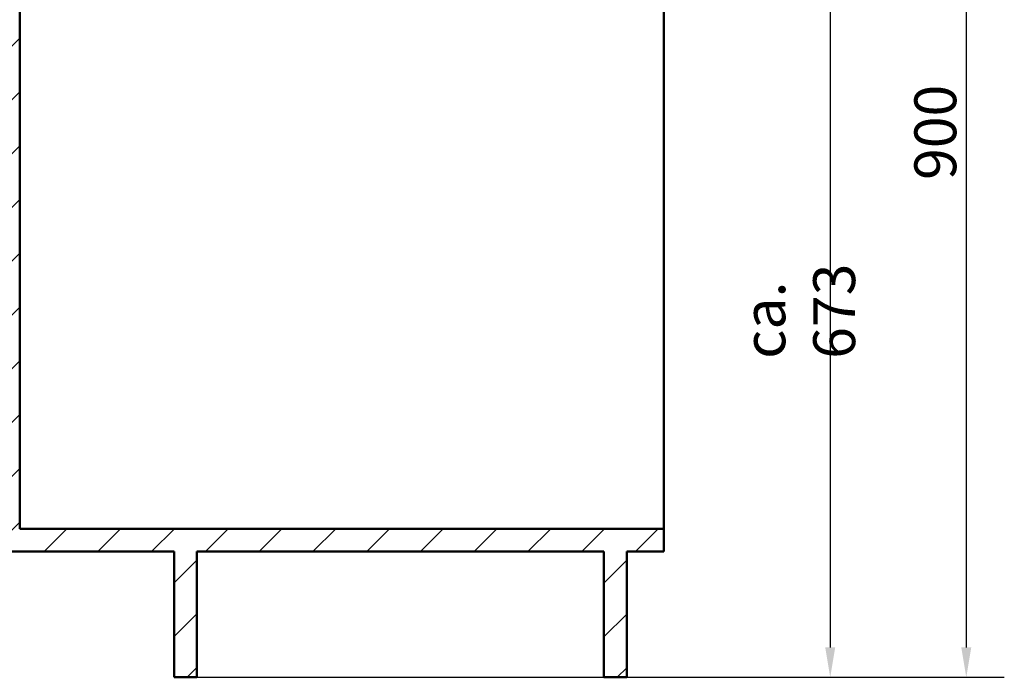
# Model space of a CAD drawing. Units: millimetres. Extents: x 0 to 2100, y 0 to 2970.
# Drawn here: x 422 to 1245, y 832 to 1381 of the extents above; entities that cross this region are included whole.
import ezdxf

# ---------------------------------------------------------------- set-up
doc = ezdxf.new("R2010")
doc.units = ezdxf.units.MM
doc.header["$LTSCALE"] = 10
for name, color, linetype, lineweight in [('Dimensions(ISO)', 7, 'Continuous', 25), ('Hatch', 7, 'Continuous', 9), ('Visible Edges(ISO)', 7, 'Continuous', 50)]:
    doc.layers.add(name, color=color, linetype=linetype, lineweight=lineweight)
doc.styles.add('Text_3.5mm', font='arial.ttf', dxfattribs={"width": 0.9})
doc.dimstyles.new('KS-STANDARD', dxfattribs={"dimscale": 10, "dimtxt": 3.5, "dimasz": 2.5, "dimexe": 3.175, "dimexo": 0, "dimgap": 0.8, "dimtad": 1, "dimdec": 1, "dimrnd": 1e-08, "dimtxsty": 'Text_3.5mm', "dimcen": 0.09, "dimdle": 10, "dimclrd": 7, "dimclre": 7, "dimclrt": 7, "dimadec": 0, "dimazin": 2, "dimtfac": 0.714286, "dimtdec": 4, "dimtmove": 0, "dimatfit": 3, "dimfxl": 1, "dimtolj": 1, "dimlwd": 25, "dimlwe": 25, "dimarcsym": 0})

# ---------------------------------------------------------------- blocks, each defined once
blk = doc.blocks.new('*D10')
at = {"layer": 'Defpoints', "color": 0, "linetype": 'Continuous', "transparency": 16777216}
for p in [(646.75, 1504.44), (560.75, 831.58), (1099.24, 831.58)]:
    blk.add_point(p, dxfattribs=at)
at = {"layer": 'Dimensions(ISO)', "color": 7, "linetype": 'Continuous', "lineweight": 25, "transparency": 16777216}
for p, q in [((646.75, 1504.44), (1130.99, 1504.44)), ((1099.24, 1479.44), (1099.24, 856.58)), ((560.75, 831.58), (1130.99, 831.58))]:
    blk.add_line(p, q, dxfattribs=at)
at = {"layer": 'Dimensions(ISO)', "color": 7, "linetype": 'Continuous', "transparency": 16777216}
for points in [[(1095.08, 1479.44), (1103.41, 1479.44), (1099.24, 1504.44)], [(1095.08, 856.58), (1103.41, 856.58), (1099.24, 831.58)]]:
    blk.add_solid(points, dxfattribs=at)
at = {"layer": 'Dimensions(ISO)', "color": 7, "linetype": 'Continuous', "lineweight": 25, "transparency": 16777216, "insert": (1073.36, 1097.49), "char_height": 35, "attachment_point": 4, "rotation": 90, "style": 'Text_3.5mm'}
blk.add_mtext('\\A1;\\fArial|b0|i0;ca. 673', dxfattribs=at)
blk = doc.blocks.new('*D11')
at = {"layer": 'Defpoints', "color": 0, "linetype": 'Continuous', "transparency": 16777216}
for p in [(999.24, 1731.58), (560.75, 831.58), (1212.89, 831.58)]:
    blk.add_point(p, dxfattribs=at)
at = {"layer": 'Dimensions(ISO)', "color": 7, "linetype": 'Continuous', "lineweight": 25, "transparency": 16777216}
for p, q in [((999.24, 1731.58), (1244.64, 1731.58)), ((1212.89, 1706.58), (1212.89, 856.58)), ((560.75, 831.58), (1244.64, 831.58))]:
    blk.add_line(p, q, dxfattribs=at)
at = {"layer": 'Dimensions(ISO)', "color": 7, "linetype": 'Continuous', "transparency": 16777216}
for points in [[(1208.72, 1706.58), (1217.05, 1706.58), (1212.89, 1731.58)], [(1208.72, 856.58), (1217.05, 856.58), (1212.89, 831.58)]]:
    blk.add_solid(points, dxfattribs=at)
at = {"layer": 'Dimensions(ISO)', "color": 7, "linetype": 'Continuous', "lineweight": 25, "transparency": 16777216, "insert": (1187.02, 1246.84), "char_height": 35, "attachment_point": 4, "rotation": 90, "style": 'Text_3.5mm'}
blk.add_mtext('\\A1;900', dxfattribs=at)

msp = doc.modelspace()

# ---------------------------------------------------------------- hatches: boundary and pattern name
at = {"layer": 'Hatch'}
h = msp.add_hatch(dxfattribs=at)
h.set_pattern_fill('ANSI31', color=256, scale=254, style=0)
h.set_pattern_definition([(45, (0, 0), (-22.45064, 22.45064), [])])
h.paths.add_polyline_path([(570.25, 831.58), (570.25, 936.58), (910.25, 936.58), (910.25, 831.58), (929.25, 831.58), (929.25, 936.58), (960.25, 936.58), (960.25, 955.58), (422.25, 955.58), (422.24, 1698.58), (403.24, 1698.58), (403.25, 936.58), (551.25, 936.58), (551.25, 831.58)])

# ---------------------------------------------------------------- linework, layer by layer
at = {"layer": 'Visible Edges(ISO)'}
for p, q in [((422.25, 955.58), (422.24, 1698.58)), ((960.25, 955.58), (960.25, 1578.58)), ((960.25, 955.58), (422.25, 955.58)), ((960.25, 936.58), (960.25, 955.58)), ((403.25, 936.58), (551.25, 936.58)), ((551.25, 936.58), (403.25, 936.58)), ((551.25, 936.58), (551.25, 831.58)), ((570.25, 831.58), (570.25, 936.58)), ((570.25, 936.58), (910.25, 936.58)), ((910.25, 936.58), (570.25, 936.58)), ((910.25, 936.58), (910.25, 831.58)), ((929.25, 831.58), (929.25, 936.58)), ((929.25, 936.58), (960.25, 936.58)), ((960.25, 936.58), (929.25, 936.58)), ((960.25, 936.58), (960.25, 936.58)), ((551.25, 831.58), (570.25, 831.58)), ((551.25, 831.58), (551.25, 831.58)), ((570.25, 831.58), (551.25, 831.58)), ((570.25, 831.58), (570.25, 831.58)), ((910.25, 831.58), (929.25, 831.58)), ((910.25, 831.58), (910.25, 831.58)), ((929.25, 831.58), (910.25, 831.58)), ((929.25, 831.58), (929.25, 831.58))]:
    msp.add_line(p, q, dxfattribs=at)

# ---------------------------------------------------------------- dimensions: what is measured, and where the dimension line sits
at = {"layer": 'Dimensions(ISO)', "color": 7, "linetype": 'Continuous', "lineweight": 25}
dim = msp.add_linear_dim(base=(1212.89, 831.58), p1=(999.24, 1731.58), p2=(560.75, 831.58), angle=90, dimstyle='KS-STANDARD', override={"dimgap": 0.8, "dimdec": 1, "dimtol": 0, "dimlim": 0, "dimtp": 0, "dimtm": 0, "dimtdec": 4, "dimtofl": 0, "dimatfit": 1}, dxfattribs=at)
dim.commit()
dim.dimension.update_dxf_attribs({"geometry": '*D11', "text_midpoint": (1212.89, 1281.58), "dimtype": 160})
dim = msp.add_linear_dim(base=(1099.24, 831.58), p1=(646.75, 1504.44), p2=(560.75, 831.58), angle=90, text='\\fArial|b0|i0;ca. <>', dimstyle='KS-STANDARD', override={"dimgap": 0.8, "dimdec": 0, "dimtol": 0, "dimlim": 0, "dimtp": 0, "dimtm": 0, "dimtdec": 4, "dimtofl": 0, "dimatfit": 1}, dxfattribs=at)
dim.commit()
dim.dimension.update_dxf_attribs({"geometry": '*D10', "text_midpoint": (1099.24, 1167.81), "dimtype": 160})

doc.saveas('drawing.dxf')
